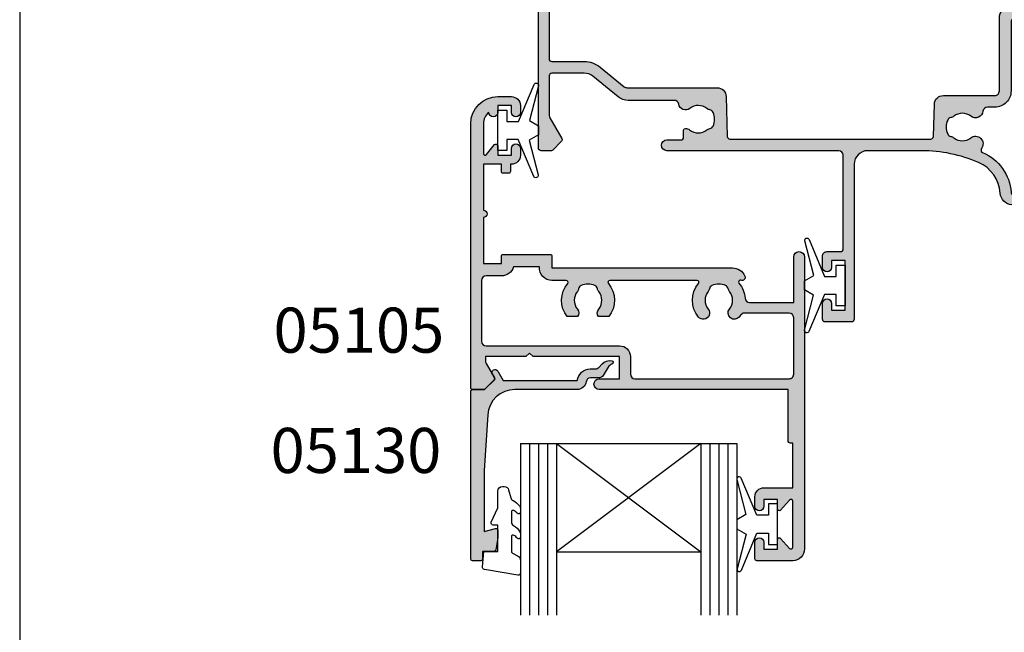
# Model space of a CAD drawing. Units: millimetres. Extents: x 0 to 354, y 0 to 482.
# Drawn here: x 0 to 109, y 254 to 322 of the extents above; entities that cross this region are included whole.
import ezdxf

# ---------------------------------------------------------------- set-up
doc = ezdxf.new("R2010")
doc.units = ezdxf.units.MM
doc.layers.get('0').update_dxf_attribs({"plot": 0})
for name, color, linetype in [('05105$0$APL Hatch', 253, 'Continuous'), ('05105$0$APL Joinery', 2, 'Continuous'), ('05130$0$APL Hatch', 253, 'Continuous'), ('05130$0$APL Joinery', 2, 'Continuous'), ('05145$0$APL Hatch', 253, 'Continuous'), ('05145$0$APL Joinery', 2, 'Continuous'), ('9010225l$0$APL Joinery', 2, 'Continuous'), ('APL Joinery', 2, 'Continuous'), ('APL Notes', 7, 'Continuous'), ('Joinery', 2, 'Continuous')]:
    doc.layers.add(name, color=color, linetype=linetype)
doc.styles.add('Arial-Bold', font='arialbd.ttf')

# ---------------------------------------------------------------- blocks, each defined once
blk = doc.blocks.new('05145')
at = {"layer": '05145$0$APL Hatch'}
h = blk.add_hatch(color=256, dxfattribs=at)
h.dxf.hatch_style = 1
edge = h.paths.add_edge_path()
edge.add_arc((33.4487890175893, 37.00086803582629), 16.00000000000003, 269.99999999999983, 293.3589461703227, ccw=False)
edge.add_line((33.44878901758924, 21.00086803582625), (27.49177792679732, 21.00487554927807))
edge.add_arc((27.4930577338653, 22.50487500330926), 1.499999999999996, 179.999999999998, 269.95111496501124, ccw=False)
edge.add_line((25.99305773386531, 22.50487500330931), (25.99305773386508, 39.70433597885248))
edge.add_arc((25.69305773386485, 39.7043359788525), 0.3000000000002245, 359.9999999999945, 449.9978646488229)
edge.add_line((25.69306891453747, 40.00433597864438), (22.79306891467705, 40.00444405847591))
edge.add_arc((22.79305773400493, 39.7044440586838), 0.3000000000004665, 89.9978646489186, 179.9999999999593)
edge.add_line((22.49305773400446, 39.70444405868401), (22.49305773400469, 37.95433225210062))
edge.add_arc((22.99305773400469, 37.95433225210062), 0.5, 180, 360)
edge.add_line((23.49305773400469, 37.95433225210062), (23.49305773400469, 38.70433225210062))
edge.add_line((23.49305773400469, 38.70433225210062), (24.99347395409726, 38.70433225210062))
edge.add_line((24.99347395409726, 38.70433225210062), (24.99334461372749, 33.20409417896966))
edge.add_line((24.99334461372749, 33.20409417896966), (23.493356669816, 33.20412945180559))
edge.add_line((23.493356669816, 33.20412945180559), (23.49337417544539, 33.94856160093767))
edge.add_arc((22.99337430651398, 33.95414120930267), 0.500030999999935, 359.3606503492309, 539.3606503486316)
edge.add_line((22.49337443758262, 33.9597208176729), (22.49333921842189, 32.70415562684983))
edge.add_arc((22.99333921822523, 32.70414160162796), 0.5000000000000464, 179.9983928279597, 269.9987275179651)
edge.add_line((22.99332811372464, 32.20414160175123), (24.4933260995297, 32.20410828829453))
edge.add_arc((24.49331904490558, 31.90410828837757), 0.2999999999999093, -0.0013473338738094753, 89.99865266603928, ccw=False)
edge.add_line((24.79331904482255, 31.9041012337539), (24.79308154186859, 21.50421677030799))
edge.add_arc((24.29308154200684, 21.50422852801446), 0.5000000000000006, 270.0000568956971, 359.99865266608487, ccw=False)
edge.add_line((24.29308203851546, 21.0042285280147), (5.245344613727446, 21.00420971258294))
edge.add_arc((5.245344613727448, 20.40420971258281), 0.6000000000001365, 90, 270)
edge.add_line((5.245344613727448, 19.80420971258267), (6.787292070472668, 19.80420971258267))
edge.add_arc((6.787292070472668, 19.50420971258271), 0.2999999999999545, 0, 90, ccw=False)
edge.add_line((7.087292070472622, 19.50420971258271), (7.087292070472852, 18.73425562935316))
edge.add_arc((7.287292070472648, 18.73425562935295), 0.1999999999997968, 179.9999999999389, 269.2596365460667)
edge.add_arc((7.294398851659536, 19.28420971258381), 0.750000000000826, 269.2596365460265, 308.4162019580864)
edge.add_arc((8.717398851659128, 17.50920971258324), 1.524999999999305, 51.175541307423714, 128.8676287969285, ccw=False)
edge.add_arc((10.13584255106468, 19.27185650692554), 0.737499999998156, 231.1755413074768, 258.8230001409355)
edge.add_arc((9.89596486730747, 18.05782811070345), 0.5000000000011564, 24.961814803926984, 78.82300014081659, ccw=False)
edge.add_arc((8.71739885165883, 17.50920971258246), 1.800000000000677, -24.989351704052524, 24.961814803942673, ccw=False)
edge.add_arc((9.895701059948593, 16.96002494773569), 0.5000000000005496, 281.289020871895, 335.0106482959123, ccw=False)
edge.add_arc((10.14039885165993, 15.73420971258164), 0.7500000000011262, 101.2890208719354, 128.4162019568967)
edge.add_arc((8.717398851659423, 17.50920971258302), 1.525000000000334, 231.4300145711192, 308.86762879752143, ccw=False)
edge.add_arc((7.294398851659771, 15.7342097125825), 0.7500000000001514, 50.97858772713372, 171.73834205372)
edge.add_arc((6.057371139215359, 15.91382719125571), 0.4999999999999986, 269.9999999999477, 351.73834205370974, ccw=False)
edge.add_line((6.057371139214902, 15.41382719125571), (0.9515993740493885, 15.41382719125571))
edge.add_arc((0.9515993740495057, 13.61382719125568), 1.800000000000034, 90.00000000000371, 129.0120975697948)
edge.add_line((-0.1814726638561606, 15.01245071347902), (-2.988593446851742, 12.7383075894027))
edge.add_arc((-3.932820145106374, 13.9038271912554), 1.499999999999905, 270.00000000000244, 309.0120975697942, ccw=False)
edge.add_line((-3.93282014510631, 12.40382719125549), (-7.519459674344735, 12.40382719125549))
edge.add_arc((-7.519459674344805, 12.70382719125546), 0.2999999999999634, 179.9016134810211, 270.00000000001324, ccw=False)
edge.add_line((-7.819459232044627, 12.70434234161102), (-7.811914023242442, 17.09832029127168))
edge.add_arc((-7.311914760409168, 17.09746170734554), 0.5000000000001757, 150.0149563155305, 179.9016134809967, ccw=False)
edge.add_line((-7.744992706785486, 17.34734866651437), (-6.423542180317971, 19.63754853186223))
edge.add_arc((-6.683388948144009, 19.78748070736327), 0.3000000000001888, 330.0149563155971, 404.9957430693815)
edge.add_line((-6.471241153503077, 19.99959698026354), (-7.416857221928202, 20.94535357286558))
edge.add_arc((-7.55828908502215, 20.80394272426458), 0.2000000000006992, 44.99574306954835, 90.00000000004705)
edge.add_line((-7.558289085022314, 21.00394272426528), (-8.705723886047926, 21.00394272426528))
edge.add_arc((-8.705723886047913, 20.70394272426534), 0.2999999999999367, 90.00000000000205, 179.8923035878352)
edge.add_line((-9.005723356081452, 20.70450662102875), (-9.005723356081452, -14.49930841477086))
edge.add_arc((-8.505723356081443, -14.49930841477085), 0.5000000000000071, 180.0000000000008, 269.9999999999992)
edge.add_line((-8.505723356081452, -14.99930841477086), (-0.5021165195061226, -14.99930841477108))
edge.add_arc((-0.5021165195060866, -14.49930841477106), 0.5000000000000249, 269.9999999999958, 360.0088070390003)
edge.add_line((-0.0021165254128928, -14.49923155885741), (-0.0021165254128928, -14.09930841477094))
edge.add_arc((-0.3021165254128828, -14.09930841477097), 0.29999999999999, 6.7852e-12, 90.00000000000406)
edge.add_line((-0.3021165254129041, -13.79930841477098), (-2.500675251981155, -13.79930841477087))
edge.add_arc((-2.500675251981315, -13.2993084147706), 0.5000000000002683, 149.1456693041112, 270.00000000001836, ccw=False)
edge.add_arc((-5.50533413445018, -11.50430841477085), 2.999999999999468, 329.1456693040925, 402.9299820549493)
edge.add_arc((-3.730334134446828, -10.08130841476871), 0.7500000000019316, 55.80025604857201, 218.4162019558415)
edge.add_arc((-5.505334134449839, -11.50430841476932), 1.525000000000973, -38.867628798005114, 38.867628798005114, ccw=False)
edge.add_arc((-3.730334134451585, -12.92730841477145), 0.7499999999991517, 141.5837980438413, 183.3020645288175)
edge.add_arc((-4.978258811664903, -12.99930841477102), 0.5000000000000087, -90.00000000000023, 3.3020645289846016, ccw=False)
edge.add_line((-4.978258811664906, -13.49930841477103), (-6.268019498233931, -13.49930841477103))
edge.add_arc((-6.268019498234616, -13.19930841477012), 0.300000000000912, 164.5403138974581, 270.0000000001308, ccw=False)
edge.add_arc((-7.267980928796055, -12.92275211417835), 0.737500000002696, 344.540313897324, 398.8244586925343)
edge.add_arc((-5.505334134448287, -11.50430841476946), 1.525000000001114, 141.1755413074601, 218.8244586925399, ccw=False)
edge.add_arc((-7.267980928793112, -10.08586471536262), 0.7374999999991142, 321.1755413074467, 454.1006772030272)
edge.add_arc((-7.356473605251315, -8.851532792332584), 0.499999999999988, 179.9016134810097, 274.10067720300964, ccw=False)
edge.add_line((-7.8564728680844, -8.850674208406552), (-7.822721855773314, 10.80434234161138))
edge.add_arc((-7.522722298073416, 10.80382719125573), 0.3000000000000393, 89.99999999999062, 179.9016134810032, ccw=False)
edge.add_line((-7.522722298073366, 11.10382719125577), (-3.932820145105741, 11.10382719125577))
edge.add_arc((-3.932820145105739, 13.90382719125571), 2.79999999999994, 269.9999999999999, 309.0120975697949)
edge.add_line((-2.170263641696996, 11.7281906011306), (0.5077210743817578, 13.89771624653352))
edge.add_arc((0.8224633071333101, 13.5092097125826), 0.4999999999999929, 90.0000000000012, 129.0120975697933, ccw=False)
edge.add_line((0.8224633071332991, 14.00920971258259), (10.81188711236386, 14.00920971258259))
edge.add_arc((10.81188711236339, 15.00920971258346), 1.000000000000865, 270.0000000000269, 358.4999999999749)
edge.add_line((11.8115444373398, 14.98303276427513), (11.92752284159727, 19.41206933460538))
edge.add_arc((12.22742003908986, 19.4042162501133), 0.2999999999999146, 90.00007041192731, 178.5000000000521, ccw=False)
edge.add_line((12.22741967041387, 19.70421625011298), (34.48331311430187, 19.70424360082874))
edge.add_arc((34.48331348297786, 19.40424360082921), 0.2999999999997583, 1.7227918241069915, 90.00007041192629, ccw=False)
edge.add_line((34.78317787698646, 19.41326275853411), (34.89047954592801, 15.84575113656755))
edge.add_arc((35.89002752595753, 15.87581499558459), 1.00000000000005, 181.7227918241457, 270.0000000000012)
edge.add_line((35.89002752595756, 14.87581499558454), (41.59464996597038, 14.87581499558453))
edge.add_arc((41.59464996597039, 14.37581499558453), 0.5000000000000089, -1.483418537873149e-05, 90.0000000000008, ccw=False)
edge.add_line((42.09464996597038, 14.37581486613184), (42.09464787515984, 6.300244423458515))
edge.add_arc((43.3946478751602, 6.300244423458061), 1.300000000000366, 179.99999999998, 269.9986526660947)
edge.add_line((43.3946173051236, 5.000244423817129), (43.67027367047857, 5.000237941644662))
edge.add_arc((43.67028072510276, 5.300237941561555), 0.2999999999998383, 269.9986526660258, 314.9986526660399)
edge.add_line((43.8824077710274, 5.088100918891804), (44.1066771133392, 5.312359713879493))
edge.add_arc((44.31880415926431, 5.10022269120941), 0.3000000000004002, 89.9986526660706, 134.9986526660574, ccw=False)
edge.add_line((44.31881121388827, 5.400222691126863), (50.37028607479127, 5.400080388196138))
edge.add_arc((50.37027902016758, 5.100080388280105), 0.2999999999989794, 44.998652665971804, 89.99865266612079, ccw=False)
edge.add_line((50.58241604283697, 5.312207434203891), (50.80667483782444, 5.087938091891865))
edge.add_arc((51.01881186049438, 5.300065137817746), 0.3000000000008474, 224.9986526661807, 269.9986526660597)
edge.add_line((51.01880480587037, 5.000065137899845), (52.69453773669583, 5.000025732347729))
edge.add_arc((52.69455419748446, 5.70002573215428), 0.7000000000000917, 269.99865266612, 449.9986526661014)
edge.add_line((52.69457065827332, 6.40002573196083), (43.69456914749552, 6.400237370713546))
edge.add_arc((43.69457620211991, 6.700237370630698), 0.3000000000000976, 179.9995141355308, 269.99865266598783, ccw=False)
edge.add_line((43.39457620213059, 6.70023991461111), (43.39464129036995, 14.3757997317039))
edge.add_arc((41.59464129043471, 14.37581499558454), 1.799999999999956, 359.9995141355891, 450.0000000000045)
edge.add_line((41.59464129043457, 16.17581499558449), (40.77576720381515, 16.17581499558449))
edge.add_arc((40.77576720379293, 16.67581499560445), 0.5000000000199556, 186.9783624891396, 270.00000000254687, ccw=False)
edge.add_arc((39.44817715662905, 16.51331632839365), 0.8374980935016333, 6.978362486539483, 127.9675703850737)
edge.add_arc((37.99472816565572, 18.37581499558559), 1.525003812244713, 232.0323734218125, 307.9676433431983, ccw=False)
edge.add_arc((36.54127872304155, 16.51331667988896), 0.837498094253628, 52.03235993463867, 78.02775956795914)
edge.add_arc((36.81872630196774, 17.82172168004289), 0.4999998696625088, 205.2282680257639, 258.0277595679219, ccw=False)
edge.add_arc((37.99472816565515, 18.37581499558508), 1.799999787248966, 154.7717541604424, 205.2282680257769, ccw=False)
edge.add_arc((36.81872620531599, 18.92990780019952), 0.5000000000001253, 101.97224043206188, 154.7717541604493, ccw=False)
edge.add_arc((36.54127859934916, 20.23831292786141), 0.8374980942596867, 281.9722404322208, 307.967640065395)
edge.add_arc((37.99472816565587, 18.37581499558544), 1.525003586063397, 52.03234644718998, 127.9676391043358, ccw=False)
edge.add_arc((39.44817803467323, 20.23831269067136), 0.8374980935015052, 232.0323599344519, 396.9590761536963)
edge.add_arc((40.35711312643594, 20.92222709443978), 0.3000000000000221, 113.01607754445439, 216.9590761536936, ccw=False)
edge.add_arc((38.20667135841598, 25.98440056068483), 5.2, 293.0160775444553, 355.998397988187)
edge.add_arc((43.69326290540371, 25.60058654775321), 0.2999999999999929, 89.99999999998778, 175.9983979881851, ccw=False)
edge.add_line((43.69326290540377, 25.9005865477532), (46.69484761704715, 25.90058654775275))
edge.add_arc((46.69484761704989, 26.6005865477533), 0.7000000000005571, 269.9999999997755, 455.0148164794512)
edge.add_line((46.63365827054944, 27.29790703639223), (43.47237701701264, 27.0205069927238))
edge.add_arc((43.59475571000795, 25.62586601544659), 1.399999999999986, 95.01481647922554, 176.1930297561148)
edge.add_arc((38.20667135841594, 25.98440056068477), 4.000000000000005, 293.3589461703232, 356.19302975611504, ccw=False)
at = {"layer": '05145$0$APL Joinery', "ltscale": 0.2}
blk.add_lwpolyline([(39.79263213869152, 22.31224473563762, -0.1022770344967366), (33.44878901758924, 21.00086803582625), (27.49177792679732, 21.00487554927807, -0.4139636865416875), (25.99305773386531, 22.50487500330931), (25.99305773386508, 39.70433597885248, 0.4142026466046115), (25.69306891453747, 40.00433597864438), (22.79306891467705, 40.00444405847591, 0.4142244782251645), (22.49305773400446, 39.70444405868401), (22.49305773400469, 37.95433225210062, 0.9999999999999998), (23.49305773400469, 37.95433225210062), (23.49305773400469, 38.70433225210062), (24.99347395409726, 38.70433225210062), (24.99334461372749, 33.20409417896966), (23.493356669816, 33.20412945180559), (23.49337417544539, 33.94856160093767, 0.9999999999947705), (22.49337443758262, 33.9597208176729), (22.49333921842189, 32.70415562684983, 0.4142152732930459), (22.99332811372464, 32.20414160175123), (24.4933260995297, 32.20410828829453, -0.414213562372651), (24.79331904482255, 31.9041012337539), (24.79308154186859, 21.50421677030799, -0.4142063840383071), (24.29308203851546, 21.0042285280147), (5.245344613727448, 21.00420971258294, 0.9999999999999998), (5.245344613727448, 19.80420971258267), (6.787292070472668, 19.80420971258267, -0.4142135623730951), (7.087292070472622, 19.50420971258271), (7.087292070472852, 18.73425562935316, 0.410433905045526), (7.284707786404888, 18.53427232636049, 0.1725348255727788), (7.760425876406353, 18.69657137805578, -0.3526072912766531), (9.673476925292597, 18.69729208225093, 0.1212234127578855), (9.992885143573895, 18.54834463443084, -0.2394382480791071), (10.34925948871209, 18.26883518690423, -0.2214711245080613), (10.34889421698339, 16.74880003817865, -0.2387944948641164), (9.993580176632898, 16.46969885367415, 0.1189205426349543), (9.674371826925134, 16.32184804711958, -0.351359378456055), (7.766606935112614, 16.31689275328475, 0.5817788329508419), (6.552182224193055, 15.84198019978638, -0.3725839382838887), (6.057371139214902, 15.41382719125571), (0.951599374049389, 15.41382719125571, 0.1718857714790573), (-0.1814726638561606, 15.01245071347902), (-2.988593446851742, 12.7383075894027, -0.17188577147906), (-3.93282014510631, 12.40382719125549), (-7.519459674344735, 12.40382719125549, -0.4147165989198857), (-7.819459232044627, 12.70434234161102), (-7.811914023242442, 17.09832029127168, -0.1311494071374666), (-7.744992706785486, 17.34734866651437), (-6.423542180317971, 19.63754853186223, 0.3393607678437466), (-6.471241153503077, 19.99959698026354), (-7.416857221928202, 20.94535357286558, 0.198931676729981), (-7.558289085022314, 21.00394272426528), (-8.705723886047926, 21.00394272426528, 0.4136631306867036), (-9.005723356081452, 20.70450662102875), (-9.005723356081452, -14.49930841477086, 0.4142135623730869), (-8.505723356081452, -14.99930841477086), (-0.5021165195061227, -14.99930841477108, 0.4142585842418139), (-0.0021165254128928, -14.49923155885741), (-0.0021165254128928, -14.09930841477094, 0.4142135623730812), (-0.3021165254129041, -13.79930841477098), (-2.500675251981155, -13.79930841477087, -0.5823313069692466), (-2.929912235191487, -13.04287984334203, 0.3335491740438392), (-3.308774373160323, -9.460996100150531, 0.8587394203185446), (-4.317972468993977, -10.54733543949319, -0.3528190902649962), (-4.317972468993977, -12.46128139004545, 0.1840678126096907), (-4.479088940779282, -12.9705084147703, -0.4311960809804971), (-4.978258811664906, -13.49930841477103), (-6.268019498233931, -13.49930841477103, -0.4956414426385246), (-6.557164972131905, -13.11934032785253, 0.2413904259857015), (-6.693416504117996, -12.46038648840331, -0.3523955204315628), (-6.693416504117996, -10.54823034113561, 0.6551617599260166), (-7.320718988500592, -9.350252761233968, -0.4358455599404622), (-7.8564728680844, -8.850674208406552), (-7.822721855773314, 10.80434234161138, -0.413710704693084), (-7.522722298073366, 11.10382719125577), (-3.932820145105741, 11.10382719125577, 0.1718857714790742), (-2.170263641696996, 11.7281906011306), (0.5077210743817578, 13.89771624653352, -0.171885771479061), (0.8224633071332991, 14.00920971258259), (10.81188711236386, 14.00920971258259, 0.4065662586437898), (11.8115444373398, 14.98303276427513), (11.92752284159727, 19.41206933460538, -0.4065659006304461), (12.22741967041387, 19.70421625011298), (34.48331311430187, 19.70424360082874, -0.4054342643737149), (34.78317787698646, 19.41326275853411), (34.89047954592801, 15.84575113656755, 0.4054339066420563), (35.89002752595756, 14.87581499558454), (41.59464996597038, 14.87581499558453, -0.4142136382047305), (42.09464996597038, 14.37581486613184), (42.09464787515984, 6.300244423458515, 0.4142066748850308), (43.3946173051236, 5.000244423817129), (43.67027367047857, 5.000237941644662, 0.1989123673797219), (43.8824077710274, 5.088100918891804), (44.1066771133392, 5.312359713879493, -0.1989123673795982), (44.31881121388827, 5.400222691126863), (50.37028607479127, 5.400080388196138, -0.198912367380334), (50.58241604283697, 5.312207434203891), (50.80667483782444, 5.087938091891865, 0.1989123673791093), (51.01880480587037, 5.000065137899845), (52.69453773669583, 5.000025732347729, 0.9999999999998372), (52.69457065827332, 6.40002573196083), (43.69456914749552, 6.400237370713546, -0.4142091585898395), (43.39457620213059, 6.70023991461111), (43.39464129036995, 14.3757997317039, 0.4142160460903726), (41.59464129043457, 16.17581499558449), (40.77576720381515, 16.17581499558449, -0.3789740757970978), (40.2794711516181, 16.61506774368607, 0.5831196604895758), (38.93293546566642, 17.17356556657032, -0.3440117194491504), (37.05652121742882, 17.17356529204657, 0.1139152748891884), (36.71500745001871, 17.33259769840541, -0.234545541880986), (36.36641798208851, 17.60860890841585, -0.2237854059872082), (36.36641768500912, 19.14302045223579, -0.234545644012113), (36.71500732633016, 19.41903190933957, 0.1139152748885418), (37.05652109374055, 19.57806431569933, -0.3440118303927639), (38.93293554074652, 19.57806407910838, 0.8764109366287316), (40.11739357957547, 20.74185376256108, -0.4874247452106897), (40.23981630272576, 21.19834564714407, 0.2819458926179054), (43.39399427556802, 25.62152185754949, -0.3939024009206729), (43.69326290540377, 25.9005865477532), (46.69484761704715, 25.90058654775275, 1.044748832516531), (46.63365827054944, 27.29790703639223), (43.47237701701264, 27.0205069927238, 0.3698031657837635), (42.19784495218781, 25.7188194160639, -0.2812477977078726)], format="xyb", close=True, dxfattribs=at)
blk = doc.blocks.new('05105')
at = {"layer": '05105$0$APL Hatch'}
h = blk.add_hatch(color=256, dxfattribs=at)
edge = h.paths.add_edge_path(flags=16)
edge.add_arc((20.54912666424028, 15.42120520872026), 0.5000000000001062, 294.9379115681885, 348.7331252278358, ccw=False)
edge.add_arc((20.00099999999942, 16.5999999999999), 1.800000000000035, 245.06208843184152, 294.9379115681842, ccw=False)
edge.add_arc((19.4528733357591, 15.42120520872003), 0.5000000000001183, 191.2668747721106, 245.0620884318387, ccw=False)
edge.add_arc((18.27599999999981, 15.18675019900939), 0.6999999999997164, 11.26687477211042, 39.32691404112814)
edge.add_arc((20.00099999999932, 16.59999999999978), 1.529999999999763, 140.6730859588754, 219.3269140411178, ccw=False)
edge.add_arc((18.27599999999964, 18.01324980099062), 0.7000000000001366, 320.673085958867, 500.6730859588848)
edge.add_arc((20.0009999999994, 16.59999999999996), 2.929999999999982, 140.6730859588793, 219.7156265524562)
edge.add_arc((17.59332477273151, 14.59999999999993), 0.1999999999999527, -90.00000000000199, 39.71562655245248, ccw=False)
edge.add_line((17.5933247727315, 14.39999999999997), (7.90867522726748, 14.39999999999986))
edge.add_arc((7.908675227267482, 14.59999999999992), 0.2000000000000597, 140.2843734475278, 269.99999999999926, ccw=False)
edge.add_arc((5.500999999999513, 16.59999999999999), 2.929999999999965, 320.2843734475455, 398.2326844204542)
edge.add_line((7.802526701823296, 18.41324980099045), (6.651543735345768, 18.41324980099045))
edge.add_arc((7.225999999999472, 18.01324980099055), 0.6999999999998652, 145.1500954209552, 219.3269140411195)
edge.add_arc((5.500999999999594, 16.6000000000001), 1.529999999999938, -39.32691404111671, 39.326914041115, ccw=False)
edge.add_arc((7.226000000000075, 15.18675019900946), 0.7000000000004466, 140.6730859589041, 168.7331252279073)
edge.add_arc((6.049126664240153, 15.42120520872012), 0.5000000000000158, 294.93791156817286, 348.73312522787626, ccw=False)
edge.add_arc((5.500999999999427, 16.6), 1.800000000000108, 245.0620884318355, 294.93791156817304, ccw=False)
edge.add_arc((4.952873335759022, 15.42120520872012), 0.5000000000001532, 191.2668747721076, 245.0620884318248, ccw=False)
edge.add_arc((3.77599999999955, 15.18675019900953), 0.699999999999855, 11.26687477210579, 39.32691404111577)
edge.add_arc((5.500999999999505, 16.60000000000002), 1.53000000000003, 140.6730859588842, 219.3269140411159, ccw=False)
edge.add_arc((3.775999999999427, 18.0132498009905), 0.6999999999999442, 320.6730859588913, 394.8499045790457)
edge.add_line((4.350456264653189, 18.41324980099045), (3.199473298175661, 18.41324980099091))
edge.add_arc((5.500999999999477, 16.60000000000001), 2.930000000000264, 141.7673155795395, 219.7156265524587)
edge.add_arc((3.093324772731427, 14.59999999999964), 0.2000000000000112, -90.00000000001, 39.71562655245981, ccw=False)
edge.add_line((3.093324772731392, 14.39999999999963), (1.500999999999521, 14.39999999999986))
edge.add_arc((1.500999999999506, 12.99999999999989), 1.399999999999975, 89.99999999999939, 184.0960437581534)
edge.add_line((0.1045759956226391, 12.89999999999986), (-2.758359213501563, 12.89999999999998))
edge.add_arc((-4.100000000001341, 12.49999999999994), 1.399999999999917, 16.60154959902255, 90.00000000000301)
edge.add_line((-4.100000000001415, 13.89999999999986), (-5.800000000001404, 13.89999999999986))
edge.add_arc((-5.800000000001348, 14.39999999999992), 0.5000000000000551, 179.9999999999933, 269.9999999999937, ccw=False)
edge.add_line((-6.300000000001404, 14.39999999999997), (-6.300000000001517, 21.14988446637153))
edge.add_arc((-5.800000000001405, 21.14988446637153), 0.5000000000001119, 89.99999999999977, 180, ccw=False)
edge.add_line((-5.800000000001404, 21.64988446637165), (8.999999999998607, 21.64988446637153))
edge.add_arc((8.999999999998556, 22.84988446637154), 1.200000000000009, 270.0000000000025, 360.0000000000017)
edge.add_line((10.19999999999857, 22.84988446637158), (10.19999999999845, 24.79999999998359))
edge.add_arc((10.69999999999856, 24.79999999998359), 0.5000000000001119, 89.99999999999977, 180, ccw=False)
edge.add_line((10.69999999999857, 25.2999999999837), (27.80099999999936, 25.29999999998563))
edge.add_arc((27.80099999999942, 24.79999999998563), 0.5, 0, 90.00000000000648, ccw=False)
edge.add_line((28.30099999999942, 24.79999999998563), (28.30099999999959, 18.53019223630849))
edge.add_arc((27.80099999999948, 18.5301922363085), 0.5000000000001174, 270.0000000000004, 359.9999999999996, ccw=False)
edge.add_line((27.80099999999948, 18.03019223630838), (22.83635851893402, 18.03019223630838))
edge.add_arc((22.83635851893421, 18.5301922363086), 0.5000000000002168, 214.2453790893491, 269.9999999999776, ccw=False)
edge.add_arc((20.00099999999776, 16.59999999999994), 2.930000000001489, 34.2453790893269, 39.32691404109694)
edge.add_arc((21.72599999999963, 18.0132498009906), 0.7000000000000199, 39.32691404112503, 219.3269140411147)
edge.add_arc((20.00099999999959, 16.6), 1.530000000000003, -39.326914041121086, 39.326914041117675, ccw=False)
edge.add_arc((21.7260000000012, 15.18675019900907), 0.7000000000014421, 140.6730859589536, 168.7331252279098)
edge = h.paths.add_edge_path()
edge.add_line((24.0009999999979, 45.29988446643408), (24.0009999999979, 43.44988446643401))
edge.add_arc((24.5009999999979, 43.44988446643401), 0.5, 180, 360)
edge.add_line((25.0009999999979, 43.44988446643401), (25.0009999999979, 44.19988446643401))
edge.add_line((25.0009999999979, 44.19988446643401), (26.5009999999979, 44.19988446643401))
edge.add_line((26.5009999999979, 44.19988446643401), (26.50099999999785, 43.14988446643406))
edge.add_arc((26.70099999999786, 43.14988446643406), 0.2000000000000135, 180, 318.1020104161603)
edge.add_line((26.84986699578514, 43.01632317875953), (27.85213300421015, 44.1334457541086))
edge.add_arc((28.00099999999739, 43.99988446643408), 0.1999999999999915, 0, 138.1020104161542, ccw=False)
edge.add_line((28.20099999999738, 43.99988446643408), (28.20099999999746, 38.89988446643406))
edge.add_arc((28.00099999999739, 38.89988446643406), 0.2000000000000703, -138.1028007246357, 0, ccw=False)
edge.add_line((27.85213116194862, 38.76632523216688), (26.84986883804663, 39.88347470070119))
edge.add_arc((26.70099999999792, 39.74991546643403), 0.2000000000000132, 41.89719927537064, 180.0000000000061)
edge.add_line((26.5009999999979, 39.749915466434), (26.5009999999979, 38.69988446643402))
edge.add_line((26.5009999999979, 38.69988446643402), (25.0009999999979, 38.69988446643402))
edge.add_line((25.0009999999979, 38.69988446643402), (25.0009999999979, 39.4443166157713))
edge.add_arc((24.5009999999979, 39.4498844664339), 0.500031000000001, 359.3619976828557, 539.3619976828556)
edge.add_line((24.0009999999979, 39.4554523170965), (24.0009999999979, 38.3998844664352))
edge.add_arc((25.0009999999979, 38.3998844664352), 1, 180, 270)
edge.add_line((25.0009999999979, 37.3998844664352), (28.20099999999738, 37.3998844664352))
edge.add_line((28.20099999999738, 37.3998844664352), (28.20099999999738, 32.45373238552236))
edge.add_line((28.20099999999738, 32.45373238552236), (27.90100000001146, 32.45373238552247))
edge.add_arc((27.90100000001152, 32.25373238552243), 0.2000000000000455, 90.00000000001629, 180)
edge.add_line((27.70100000001148, 32.25373238552243), (27.70100000001148, 26.50000000004718))
edge.add_line((27.70100000001148, 26.50000000004718), (6.752999999998564, 26.50000000004741))
edge.add_arc((6.75299999999856, 25.9000000000159), 0.600000000031514, 89.99999999999957, 270.0000000000004)
edge.add_line((6.752999999998564, 25.29999999998438), (8.999999999998408, 25.29999999998449))
edge.add_line((8.999999999998408, 25.29999999998449), (8.999999999998408, 22.84988446637158))
edge.add_line((8.999999999998408, 22.84988446637158), (-0.6000000000021828, 22.84988446637158))
edge.add_line((-0.6000000000021828, 22.84988446637158), (-1.000000000002273, 22.44988446637149))
edge.add_line((-1.000000000002273, 22.44988446637149), (-1.400000000002364, 22.84988446637158))
edge.add_line((-1.400000000002364, 22.84988446637158), (-5.868000000002155, 22.84988446637158))
edge.add_line((-5.868000000002155, 22.84988446637158), (-5.868000000002155, 23.34999999998467))
edge.add_arc((-5.368000000002295, 23.34999999998464), 0.4999999999998597, 149.6134633864629, 179.999999999996, ccw=False)
edge.add_line((-5.799316276712943, 23.60291553814773), (-4.877780958299666, 25.20002418495062))
edge.add_arc((-5.051000000001883, 25.2999999999845), 0.1999999999998072, 330.0079999999352, 404.9909999999483)
edge.add_line((-4.909556431094699, 25.44139914006223), (-5.909419554004941, 26.44141084858457))
edge.add_arc((-6.050851417098869, 26.29999999998454), 0.1999999999999996, 44.99574306935583, 89.99999999999974)
edge.add_line((-6.050851417098868, 26.49999999998454), (-7.30000000000142, 26.49999999998454))
edge.add_arc((-7.30000000000142, 26.29999999998454), 0.1999999999999993, 89.99999999999974, 180)
edge.add_line((-7.500000000001421, 26.29999999998454), (-7.500000000001449, -3.000000000000227))
edge.add_arc((-4.500000000001446, -3.000000000000224), 3.000000000000002, 180, 269.9999999999956)
edge.add_line((-4.500000000001676, -6.000000000000227), (-3, -6.000000000000227))
edge.add_arc((-3, -5.000000000000227), 1, 270, 360)
edge.add_line((-2, -5.000000000000227), (-2, -4.250000000000227))
edge.add_arc((-2.5, -4.250000000000225), 0.5, 359.9999999999998, 540.0000000000002)
edge.add_line((-3, -4.250000000000227), (-3, -5.000000000000227))
edge.add_line((-3, -5.000000000000227), (-4.5, -5.000000000000227))
edge.add_line((-4.5, -5.000000000000227), (-4.499999999999971, -4.250000500902501))
edge.add_arc((-5.00000050090231, -4.250000500902524), 0.5000005009023392, 2.6462e-12, 179.8853052067694)
edge.add_arc((-4.500000000001415, -3.000000000000207), 1.599999999999999, 180.0000000000007, 231.3178125465116, ccw=False)
edge.add_line((-6.100000000001415, -3.000000000000227), (-6.100000000001415, 0.2999999999998408))
edge.add_arc((-5.900000000001426, 0.2999999999997626), 0.1999999999999886, 38.904987457400296, 179.9999999999776, ccw=False)
edge.add_line((-5.744362303415414, 0.4256061598861152), (-4.855637696586029, -0.67560615988657))
edge.add_arc((-4.699999999999997, -0.5500000000001835), 0.2000000000000256, 218.9049874574043, 360.0000000000004)
edge.add_line((-4.499999999999971, -0.5500000000001819), (-4.5, 0.4999999999997727))
edge.add_line((-4.5, 0.4999999999997727), (-3, 0.4999999999997727))
edge.add_line((-3, 0.4999999999997727), (-3, -0.2500000000002271))
edge.add_arc((-2.5, -0.2500000000002254), 0.5, 180.0000000000002, 359.9999999999998)
edge.add_line((-2, -0.2500000000002274), (-2, 0.4999999999997727))
edge.add_arc((-3, 0.4999999999997727), 1, 0, 90)
edge.add_line((-3, 1.499999999999772), (-3.100000000001472, 1.499999999999772))
edge.add_line((-3.100000000001472, 1.499999999999772), (-3.100000000001472, 2.299999999999772))
edge.add_arc((-3.300000000001472, 2.299999999999772), 0.2000000000000002, 0, 90)
edge.add_line((-3.300000000001472, 2.499999999999772), (-3.900000000001495, 2.499999999999772))
edge.add_arc((-3.900000000001495, 2.299999999999772), 0.2000000000000002, 89.99999999999987, 180.0000000000016)
edge.add_line((-4.100000000001495, 2.299999999999766), (-4.100000000001472, 1.499999999999772))
edge.add_line((-4.100000000001472, 1.499999999999772), (-6.100000000001415, 1.499999999999772))
edge.add_line((-6.100000000001415, 1.499999999999772), (-6.100000000001415, 6.599999999999795))
edge.add_arc((-6.100000000001418, 6.999999999999886), 0.400000000000091, 270.0000000000004, 449.9999999999996)
edge.add_line((-6.100000000001415, 7.399999999999977), (-6.100000000001415, 12.49999999999988))
edge.add_line((-6.100000000001415, 12.49999999999988), (-4.100000000001415, 12.5))
edge.add_line((-4.100000000001415, 12.5), (-4.100000000001415, 11.69999999999988))
edge.add_arc((-3.900000000001415, 11.69999999999988), 0.1999999999999997, 180.0000000000005, 270.0000000000001)
edge.add_line((-3.900000000001415, 11.49999999999988), (1.300999999999521, 11.49999999999989))
edge.add_arc((1.300999999999521, 11.69999999999989), 0.1999999999999993, 269.9999999999999, 360)
edge.add_line((1.500999999999521, 11.69999999999989), (1.500999999999521, 12.99999999999988))
edge.add_line((1.500999999999521, 12.99999999999988), (21.50099999999952, 13))
edge.add_arc((21.50099999999979, 14.49999999999982), 1.499999999999825, 269.9999999999897, 336.9643158940444)
edge.add_arc((22.55930052442529, 14.04999999999974), 0.3500000000001051, 336.9643158940319, 468.5005471277937)
edge.add_arc((22.38477798276738, 14.57157634383958), 0.1999999999999517, 139.6046062194693, 288.50054712779075, ccw=False)
edge.add_arc((20.00099999999624, 16.60000000000097), 2.930000000003179, 319.6046062195058, 355.4883869307826)
edge.add_arc((23.42037183860544, 16.33019223630835), 0.5000000000000938, 89.9999999999975, 175.48838693051, ccw=False)
edge.add_line((23.42037183860546, 16.83019223630845), (28.30099999999948, 16.83019223630845))
edge.add_line((28.30099999999948, 16.83019223630845), (28.30099999999954, 11.79997299999991))
edge.add_arc((28.90099999999953, 11.79997299999991), 0.5999999999999944, 180.0000000000003, 359.9999999999996)
edge.add_line((29.50099999999952, 11.79997299999991), (29.50099999999955, 44.19988446643412))
edge.add_arc((28.20099999999957, 44.1998844664341), 1.299999999999982, 1.2526e-12, 90.00000000000124)
edge.add_line((28.20099999999954, 45.49988446643408), (24.2009999999979, 45.49988446643409))
edge.add_arc((24.2009999999979, 45.29988446643409), 0.1999999999999957, 90.00000000000102, 180.000000000002)
at = {"layer": '05105$0$APL Joinery'}
blk.add_lwpolyline([(24.0009999999979, 45.29988446643408), (24.0009999999979, 43.44988446643401, 0.9999999999999998), (25.0009999999979, 43.44988446643401), (25.0009999999979, 44.19988446643401), (26.5009999999979, 44.19988446643401), (26.50099999999785, 43.14988446643406, 0.6879365109388774), (26.84986699578514, 43.01632317875953), (27.85213300421015, 44.1334457541086, -0.687936510938838), (28.20099999999738, 43.99988446643408), (28.20099999999746, 38.89988446643406, -0.6879415912867817), (27.85213116194862, 38.76632523216688), (26.84986883804663, 39.88347470070119, 0.6879415912867805), (26.5009999999979, 39.749915466434), (26.5009999999979, 38.69988446643402), (25.0009999999979, 38.69988446643402), (25.0009999999979, 39.4443166157713, 0.9999999999999998), (24.0009999999979, 39.4554523170965), (24.0009999999979, 38.3998844664352, 0.4142135623730961), (25.0009999999979, 37.3998844664352), (28.20099999999738, 37.3998844664352), (28.20099999999738, 32.45373238552236), (27.90100000001146, 32.45373238552247, 0.4142135623730118), (27.70100000001148, 32.25373238552243), (27.70100000001148, 26.50000000004718), (6.752999999998564, 26.50000000004741, 1.000000000000007), (6.752999999998564, 25.29999999998438), (8.999999999998408, 25.29999999998449), (8.999999999998408, 22.84988446637158), (-0.6000000000021828, 22.84988446637158), (-1.000000000002273, 22.44988446637149), (-1.400000000002364, 22.84988446637158), (-5.868000000002155, 22.84988446637158), (-5.868000000002155, 23.34999999998467, -0.1333686969487045), (-5.799316276712943, 23.60291553814773), (-4.877780958299666, 25.20002418495062, 0.3393715371554558), (-4.909556431094699, 25.44139914006223), (-5.909419554004941, 26.44141084858457, 0.1989316767306397), (-6.050851417098868, 26.49999999998454), (-7.30000000000142, 26.49999999998454, 0.4142135623730964), (-7.500000000001421, 26.29999999998454), (-7.500000000001449, -3.000000000000227, 0.4142135623730723), (-4.500000000001676, -6.000000000000227), (-3, -6.000000000000227, 0.4142135623730951), (-2, -5.000000000000227), (-2, -4.250000000000227, 1.000000000000003), (-3, -4.250000000000227), (-3, -5.000000000000227), (-4.5, -5.000000000000227), (-4.499999999999971, -4.250000500902501, 0.9989995996788621), (-5.500000000001393, -4.248999599679904, -0.2277350772923717), (-6.100000000001415, -3.000000000000227), (-6.100000000001415, 0.2999999999998409, -0.7073519441425855), (-5.744362303415414, 0.4256061598861152), (-4.855637696586029, -0.6756061598865699, 0.7073519441427091), (-4.499999999999971, -0.5500000000001819), (-4.5, 0.4999999999997727), (-3, 0.4999999999997727), (-3, -0.2500000000002272, 0.9999999999999962), (-2, -0.2500000000002274), (-2, 0.4999999999997727, 0.4142135623730951), (-3, 1.499999999999772), (-3.100000000001472, 1.499999999999772), (-3.100000000001472, 2.299999999999772, 0.4142135623730951), (-3.300000000001472, 2.499999999999772), (-3.900000000001495, 2.499999999999772, 0.414213562373104), (-4.100000000001495, 2.299999999999766), (-4.100000000001472, 1.499999999999772), (-6.100000000001415, 1.499999999999772), (-6.100000000001415, 6.599999999999795, 0.999999999999993), (-6.100000000001415, 7.399999999999977), (-6.100000000001415, 12.49999999999988), (-4.100000000001415, 12.5), (-4.100000000001415, 11.69999999999988, 0.4142135623730938), (-3.900000000001415, 11.49999999999988), (1.300999999999521, 11.49999999999989, 0.4142135623730953), (1.500999999999521, 11.69999999999989), (1.500999999999521, 12.99999999999988), (21.50099999999952, 13, 0.3007960423130039), (22.88139198838101, 13.91304347826042, 0.6465343901508748), (22.44824072518841, 14.38191221880697, -0.7597013299602567), (22.23245990080144, 14.70118807905748, 0.1578646587352916), (22.92192113326937, 16.36952281410811, -0.391334022767268), (23.42037183860546, 16.83019223630845), (28.30099999999948, 16.83019223630845), (28.30099999999954, 11.79997299999991, 0.9999999999999939), (29.50099999999952, 11.79997299999991), (29.50099999999955, 44.19988446643412, 0.4142135623730951), (28.20099999999954, 45.49988446643408), (24.2009999999979, 45.49988446643409, 0.4142135623731003)], format="xyb", close=True, dxfattribs=at)
at = {"layer": '05105$0$APL Joinery', "flags": 128}
blk.add_lwpolyline([(21.03949055414006, 15.32351562134033, -0.2391339103374685), (20.75994461202532, 14.96782259668953, -0.2211262772412271), (19.24205538797426, 14.96782259668919, -0.2391339103378405), (18.96250944585921, 15.32351562134056, 0.1230504896774775), (18.81747982062731, 15.63037121277318, -0.3573324401999375), (18.81747982062742, 17.56962878722652, 1.000000000000152), (17.73452017937171, 18.45687081475455, 0.3592462464700683), (17.74716983517672, 14.72779552715644, -0.6353272298896905), (17.5933247727315, 14.39999999999997), (7.90867522726748, 14.39999999999986, -0.63532722988979), (7.754830164822237, 14.72779552715656, 0.3538647746718039), (7.802526701823296, 18.41324980099045), (6.651543735345768, 18.41324980099045, 0.3354534323763522), (6.684520179371787, 17.56962878722674, -0.3573324401998847), (6.684520179371759, 15.63037121277341, 0.1230504896774125), (6.539490554139916, 15.32351562134056, -0.2391339103377269), (6.259944612025037, 14.96782259668941, -0.2211262772412035), (4.742055387974062, 14.9678225966893, -0.2391339103377908), (4.462509445859097, 15.32351562134067, 0.123050489677443), (4.317479820627255, 15.6303712127733, -0.3573324401998845), (4.317479820627255, 17.56962878722674, 0.3354534323763038), (4.350456264653189, 18.41324980099045), (3.199473298175661, 18.41324980099091, 0.3538647746718558), (3.247169835176663, 14.72779552715621, -0.63532722988978), (3.093324772731392, 14.39999999999963), (1.500999999999521, 14.39999999999986, 0.4353107658766925), (0.1045759956226391, 12.89999999999986), (-2.758359213501563, 12.89999999999998, 0.3316792665682804), (-4.100000000001415, 13.89999999999986), (-5.800000000001404, 13.89999999999986, -0.4142135623730971), (-6.300000000001404, 14.39999999999997), (-6.300000000001517, 21.14988446637153, -0.4142135623730971), (-5.800000000001404, 21.64988446637165), (8.999999999998607, 21.64988446637153, 0.4142135623730909), (10.19999999999857, 22.84988446637158), (10.19999999999845, 24.79999999998359, -0.4142135623730971), (10.69999999999857, 25.2999999999837), (27.80099999999936, 25.29999999998563, -0.4142135623731284), (28.30099999999942, 24.79999999998563), (28.30099999999959, 18.53019223630849, -0.4142135623730909), (27.80099999999948, 18.03019223630838), (22.83635851893402, 18.03019223630838, -0.2481910801447452), (22.42304095057625, 18.24882310565124, 0.0221760131257201), (22.26747982062739, 18.45687081475455, 0.9999999999999108), (21.18452017937179, 17.56962878722674, -0.357332440199919), (21.18452017937173, 15.63037121277318, 0.1230504896772051)], format="xyb", close=True, dxfattribs=at)
blk = doc.blocks.new('05130')
at = {"layer": '05130$0$APL Hatch'}
h = blk.add_hatch(color=256, dxfattribs=at)
edge = h.paths.add_edge_path()
edge.add_line((3.000265558431256, -2.046179482303274), (3.605532537933886, -0.9999999787225997))
edge.add_line((3.605532537933886, -0.9999999787225997), (11.81301960694192, -0.999999978722827))
edge.add_arc((13.30020417481846, -0.8043419580078772), 1.500000000000072, 187.494942709751, 267.4803184570721)
edge.add_line((13.23426032646673, -2.302891726572398), (13.83156361300077, -2.30088441169869))
edge.add_arc((13.83324391811833, -2.800881588265601), 0.5000000000001713, 43.747577178887695, 90.19254914549452, ccw=False)
edge.add_line((14.19444051955704, -2.455140333698978), (14.56577042775258, -2.843069454338434))
edge.add_arc((15.43685577554602, -2.00925723190242), 1.20583270208769, 223.7475771790049, 278.9285559373179)
edge.add_arc((15.5929638052278, -3.002901999883425), 0.1999998919909278, 278.9285559371528, 432.1692228732969)
edge.add_arc((15.88386013665029, -2.098535335071623), 0.7499999711974228, 210.1925485357255, 252.1692228730965, ccw=False)
edge.add_line((15.23560500127862, -2.475715976489483), (14.69580883166329, -1.547975788944769))
edge.add_arc((14.26363872481855, -1.799429559546758), 0.5000000000001524, 30.19254853572341, 90.19254853570139)
edge.add_line((14.2619584250224, -1.299432382961982), (13.26092205248621, -1.302796484384658))
edge.add_arc((13.30020417481922, -0.8043419580074964), 0.5000000000008664, 187.494942709671, 265.4939567553074, ccw=False)
edge.add_arc((11.81301960694193, -0.9999999787228299), 1.000000000000002, 7.494942709807117, 90.00000000000018)
edge.add_line((11.81301960694192, 2.12771729e-08), (4.880853669714061, 4.5316702e-09))
edge.add_arc((4.88085366246698, 3.000000004531554), 2.999999999999884, 183.5763343887496, 270.00000013840906, ccw=False)
edge.add_line((1.886695927063347, 2.812865145347358), (1.499999997334062, 8.99999999716215))
edge.add_line((1.499999997334062, 8.99999999716215), (1.499999997333834, 15.75222286920859))
edge.add_line((1.499999997333834, 15.75222286920859), (2.748114062430677, 15.41751337175708))
edge.add_arc((2.79992902674944, 15.61072864124062), 0.2000423227443407, 254.9880790769437, 359.9999999999939)
edge.add_line((2.99997134949378, 15.6107286412406), (3.000000000000018, 16.44188513600954))
edge.add_line((3.000000000000018, 16.44188513600954), (2.76171965935481, 17.79471019980288))
edge.add_arc((2.564751657969449, 17.76001716836635), 0.1999999999999992, 9.989352104984357, 90.00077779017548)
edge.add_line((2.564748942969559, 17.96001716834792), (1.300004285636096, 17.9599999994399))
edge.add_line((1.300004285636096, 17.9599999994399), (1.300025450800622, 18.8022290441005))
edge.add_arc((1.10002545080069, 18.8022290441005), 0.1999999999999318, 0, 90.00000000003257)
edge.add_line((1.100025450800576, 19.00222904410043), (0.1999999999998367, 19.00222904410054))
edge.add_arc((0.1999999999998367, 18.8022290441005), 0.2000000000000455, 90, 180)
edge.add_line((-2.087e-13, 18.8022290441005), (-2.087e-13, 0.1999999999999318))
edge.add_arc((0.1999999999999504, 0.2000000000001583), 0.2000000000001592, 180.0000000000651, 269.9999999999674)
edge.add_line((0.1999999999998367, -9e-16), (1.53299999999992, -1.146e-13))
edge.add_line((1.53299999999992, -1.146e-13), (2.6998675, -1.166867500000081))
edge.add_line((2.6998675, -1.166867500000081), (2.394157787175818, -1.695635774884522))
edge.add_arc((2.697237639999863, -1.870862730000206), 0.3500883931051677, 149.965456396374, 329.9484792182032)
at = {"layer": '05130$0$APL Joinery', "flags": 128}
blk.add_lwpolyline([(3.000265558431256, -2.046179482303274), (3.605532537933886, -0.9999999787225997), (11.81301960694192, -0.999999978722827, 0.3638979723722926), (13.23426032646673, -2.302891726572398), (13.83156361300077, -2.30088441169869, -0.2054750239770904), (14.19444051955704, -2.455140333698978), (14.56577042775258, -2.843069454338434, 0.2455355572193371), (15.62400434075336, -3.200478420416517, 0.7900405684946405), (15.65420511390472, -2.812509093219547, -0.1852337734027125), (15.23560500127862, -2.475715976489483), (14.69580883166329, -1.547975788944769, 0.2679491924310197), (14.2619584250224, -1.299432382961982), (13.26092205248621, -1.302796484384658, -0.354113731025251), (12.80447598552611, -0.8695612982452312, 0.3763985415984328), (11.81301960694192, 2.12771729e-08), (4.880853669714061, 4.5316702e-09, -0.3960474621336809), (1.886695927063347, 2.812865145347358), (1.499999997334062, 8.99999999716215), (1.499999997333834, 15.75222286920859), (2.748114062430677, 15.41751337175708, 0.4932100921435655), (2.99997134949378, 15.6107286412406), (3.000000000000018, 16.44188513600954), (2.76171965935481, 17.79471019980288, 0.3640266936167475), (2.564748942969559, 17.96001716834792), (1.300004285636096, 17.9599999994399), (1.300025450800622, 18.8022290441005, 0.4142135623732615), (1.100025450800576, 19.00222904410043), (0.1999999999998367, 19.00222904410054, 0.4142135623730951), (-2.087e-13, 18.8022290441005), (-2.087e-13, 0.1999999999999309, 0.4142135623725956), (0.1999999999998367, -9e-16), (1.53299999999992, -1.146e-13), (2.6998675, -1.166867500000081), (2.394157787175818, -1.695635774884522, 0.9998518571453052)], format="xyb", close=True, dxfattribs=at)
blk = doc.blocks.new('*U22')
at = {"layer": 'APL Joinery', "color": 252}
for p, q in [((-23.00099571871897, 0), (-23.00099571871897, 19.056069721075)), ((-22.00099571871897, 0), (-22.00099571871897, 19.056069721075)), ((-21.00099571871897, 0), (-21.00099571871897, 19.056069721075)), ((-3, 0), (-3, 19.056069721075)), ((-2, 0), (-2, 19.056069721075)), ((-1, 0), (-1, 19.056069721075)), ((-4, 0), (-20.00099571871897, 12)), ((-20.00099571871897, 0), (-4, 12))]:
    blk.add_line(p, q, dxfattribs=at)
at = {"layer": 'APL Joinery', "color": 7}
for p, q in [((-20.00099571871897, 0), (-20.00099571871897, 19.056069721075)), ((-4, 0), (-4, 19.056069721075)), ((0, 0), (0, 19.056069721075)), ((-20.00099571871897, 12), (-4, 12)), ((-24.00099571871897, 0), (0, 0))]:
    blk.add_line(p, q, dxfattribs=at)
blk.add_lwpolyline([(-24.00099571871897, 0), (-24.00099571871897, 19.056069721075)], dxfattribs=at)
blk = doc.blocks.new('9010225l', base_point=(121.7743665915091, 618.4609762649904))
at = {"layer": '9010225l$0$APL Joinery', "color": 252, "linetype": 'Continuous', "flags": 128}
blk.add_lwpolyline([(124.9743665871533, 618.4391782459483, -0.2704576866141726), (125.101397649568, 618.6568445970207), (125.7203044623237, 619.0064912596944, 0.2704576866141694), (125.9743665871533, 619.4418239618392), (125.9743665871533, 620.8651669139913, 0.4607623830565154), (125.6854567012142, 621.112120392963), (121.9854567055696, 620.4579297439622, 0.3941429072290238), (121.7753179169858, 620.1891873293035), (121.9265167932934, 618.4609762649903), (123.4743665871533, 618.4609762649903), (123.4743665871533, 615.5609762649902), (122.9743665871533, 615.5609762649902, 0.5486826681767499), (122.7478103958356, 615.2052772007768), (123.4743665915091, 613.647971034493), (123.4743665915091, 611.7659829164417, 0.4142135623730951), (123.9743665915091, 611.2659829164417), (124.1911744606923, 611.2659829164417, 0.3394542588634029), (124.6741373738368, 611.6365733938906), (124.9089847444249, 612.5130357129495, -0.2083925297480112), (125.157876003856, 612.8254524695259, 0.0915235515703017), (125.850753440349, 613.3740796998871, 0.1815900837567426), (125.9743665871533, 613.7032193917227), (125.9743665871533, 614.1041257453372, 0.7009956747971672), (125.6208861926238, 614.2323590034846, -0.0904788675778494), (125.2726727259223, 613.9424320181731, -0.5741040862820662), (124.9743665915088, 614.1166040708587), (124.9743665915088, 615.1655184497262, -0.2659966512866299), (125.2212163698413, 615.5966970267331, 0.1302152187606895), (125.9077882874366, 616.2894267756254, 0.1312358413436911), (125.9743665871533, 616.5387170275878), (125.9743665871533, 616.8795454898615, 0.7232294553311513), (125.6135905474168, 616.9985037390359, -0.0886938805004453), (125.2839614733938, 616.6871680059509, -0.5962861851655955), (124.9743665915088, 616.8544670252684), (124.9743665915089, 618.4391782459483)], format="xyb", dxfattribs=at)

msp = doc.modelspace()

# ---------------------------------------------------------------- linework, layer by layer
msp.add_lwpolyline([(-8.078504834e-07, 482.0000001108869), (-8.078504834e-07, 1.108869583e-07), (353.9999991921495, 1.108869583e-07), (353.9999991921495, 482.0000001108869)], close=True)
at = {"layer": 'Joinery', "color": 252}
for points in [[(54.01075155563393, 310.7081151496114), (55.30269884253283, 310.7081151496114), (57.02899637995364, 314.8138137603702, -0.9293418001092543), (57.50158282661249, 314.6546773404167), (56.50751194282128, 310.7873358101305), (57.51075155563393, 310.2081151496114), (57.51075155563393, 309.2081151496115), (56.48562448979709, 308.6162577621968), (57.47514469823108, 304.7666202166928, -0.9293418001092604), (57.00255825157199, 304.6074837967393), (55.27839131253194, 308.7081151496115), (54.01075155563393, 308.7081151496115), (54.01075155563393, 307.4581151496114), (53.01075155563393, 307.4581151496114), (53.01075155563393, 311.9581151496114), (54.01075155563393, 311.9581151496114)], [(90.51129310914602, 291.5020993519345), (89.21934582224713, 291.5020993519345), (87.49304828482634, 287.3964007411757, -0.9293418001092543), (87.02046183816746, 287.5555371611292), (88.01453272195869, 291.4228786914155), (87.01129310914604, 292.0020993519345), (87.01129310914604, 293.0020993519345), (88.0364201749829, 293.5939567393491), (87.0468999665489, 297.4435942848531, -0.9293418001092604), (87.51948641320797, 297.6027307048066), (89.24365335224805, 293.5020993519345), (90.51129310914602, 293.5020993519345), (90.51129310914602, 294.7520993519345), (91.51129310914602, 294.7520993519345), (91.51129310914602, 290.2520993519345), (90.51129310914602, 290.2520993519345)], [(83.0112931091446, 267.0020993518869), (81.71934582224571, 267.0020993518869), (79.99304828482491, 271.1077979626456, 0.9293418001092543), (79.52046183816606, 270.9486615426921), (80.51453272195727, 267.0813200124058), (79.51129310914462, 266.5020993518869), (79.51129310914462, 265.5020993518868), (80.53642017498146, 264.9102419644722), (79.54689996654747, 261.0606044189682, 0.9293418001092604), (80.01948641320655, 260.9014679990147), (81.74365335224662, 265.0020993518868), (83.0112931091446, 265.0020993518868), (83.0112931091446, 263.7520993518868), (84.0112931091446, 263.7520993518868), (84.0112931091446, 268.2520993518868), (83.0112931091446, 268.2520993518868)]]:
    msp.add_lwpolyline(points, format="xyb", close=True, dxfattribs=at)

# ---------------------------------------------------------------- block references
at = {"layer": 'APL Joinery', "xscale": -1, "rotation": 180}
for name, p in [('05145', (66.51788382523362, 328.4563125674696)), ('05130', (50.01029310914532, 280.9519838183367)), ('9010225l', (51.31029739478146, 262.9919838188966))]:
    msp.add_blockref(name, p, dxfattribs=at)
at = {"layer": 'APL Joinery', "color": 252, "xscale": -1, "rotation": 180}
msp.add_blockref('*U22', (79.51129310914689, 274.9519838182738), dxfattribs=at)
at = {"layer": 'Joinery', "xscale": -1, "rotation": 180}
msp.add_blockref('05105', (57.51029310914652, 307.4519838183212), dxfattribs=at)

# ---------------------------------------------------------------- texts
at = {"layer": 'APL Notes', "style": 'Arial-Bold'}
for s, p in [('05105', (28.14152401397519, 285.0386050012168)), ('05130', (27.81565458328254, 271.6920948338286))]:
    msp.add_text(s, height=5, dxfattribs=at).set_placement(p)

doc.saveas('drawing.dxf')
